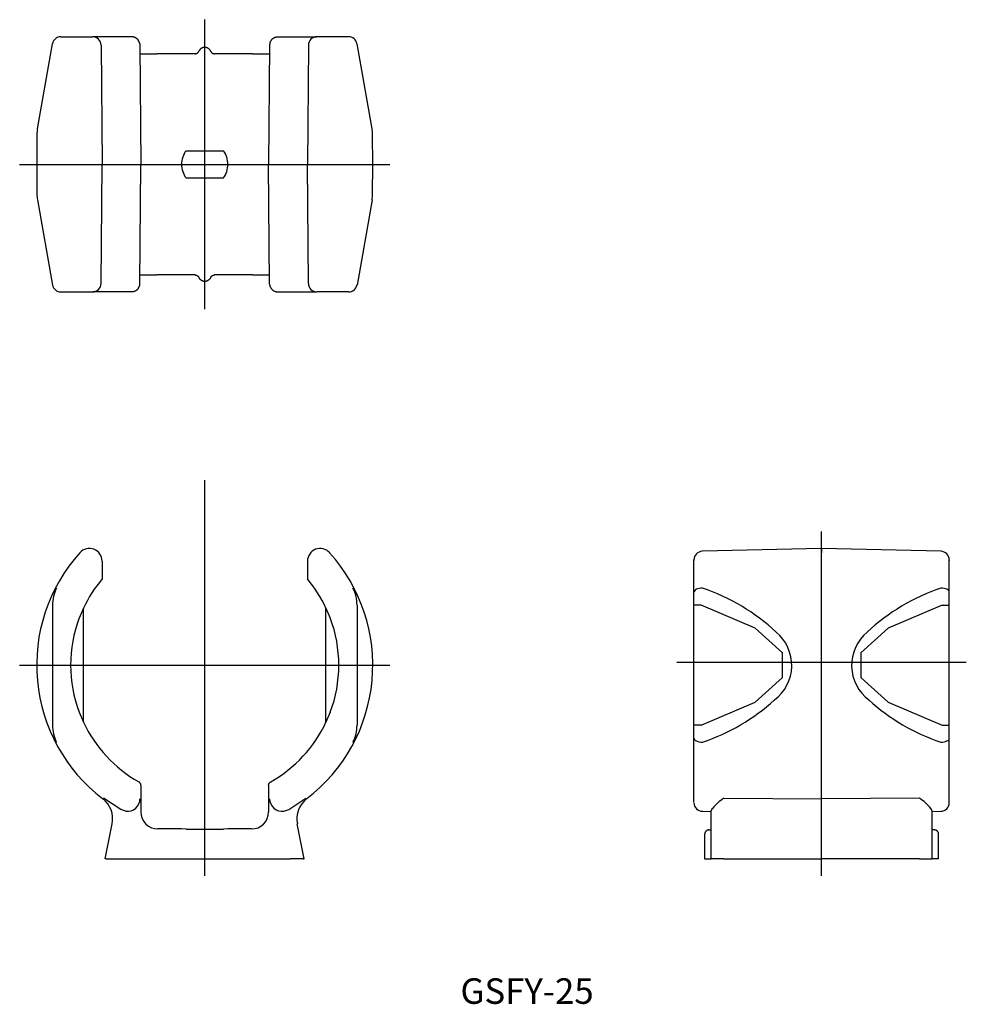
# Model space of a CAD drawing. Extents: x 49 to 160, y 110 to 226.
import ezdxf

# ---------------------------------------------------------------- set-up
doc = ezdxf.new("R2010")
doc.units = 0
doc.linetypes.add('CENTER', pattern=[0])
doc.linetypes.add('DOT', pattern=[0])
doc.layers.add('1', color=7, linetype='CONTINUOUS')
doc.layers.add('3', color=7, linetype='CONTINUOUS')

# ---------------------------------------------------------------- blocks, each defined once
blk = doc.blocks.new('D_FRAME_VIEW_1472')
at = {"layer": '1', "color": 7, "linetype": 'CONTINUOUS'}
for p, q in [((58.77, 162.53), (58.77, 160.44)), ((82.9, 162.53), (82.9, 160.44)), ((52.94, 157.36), (52.94, 143.28)), ((88.73, 157.36), (88.73, 143.28)), ((56.58, 157.03), (56.08, 155.86)), ((56.58, 143.6), (56.58, 157.03)), ((85.08, 157.03), (85.58, 155.86)), ((85.08, 143.6), (85.08, 157.03)), ((56.08, 144.78), (56.58, 143.6)), ((85.58, 144.78), (85.08, 143.6)), ((63.33, 136.17), (63.33, 133.07)), ((78.33, 136.17), (78.33, 133.07)), ((60.97, 133.34), (58.94, 134.68)), ((80.7, 133.34), (82.73, 134.68)), ((61.54, 133.15), (60.97, 133.34)), ((80.13, 133.15), (80.7, 133.34)), ((59.13, 127.57), (59.95, 131.66)), ((68.11, 131.07), (65.33, 131.07)), ((68.63, 131.05), (68.11, 131.07)), ((68.63, 131.05), (73.03, 131.05)), ((73.55, 131.07), (73.03, 131.05)), ((76.33, 131.07), (73.55, 131.07)), ((82.53, 127.57), (81.71, 131.66)), ((59.24, 127.57), (59.13, 127.57)), ((59.24, 127.57), (60.77, 127.57)), ((60.77, 127.57), (69.69, 127.57)), ((69.69, 127.57), (70.15, 127.57)), ((70.15, 127.57), (71.52, 127.57)), ((71.52, 127.57), (71.98, 127.57)), ((71.98, 127.57), (80.9, 127.57)), ((82.43, 127.57), (80.9, 127.57)), ((82.43, 127.57), (82.53, 127.57))]:
    blk.add_line(p, q, dxfattribs=at)
for points in [[(63.33, 136.17), (63.33, 136.2), (63.33, 136.22), (63.33, 136.24), (63.32, 136.27), (63.32, 136.29), (63.31, 136.32), (63.31, 136.34), (63.3, 136.36), (63.29, 136.38), (63.28, 136.4), (63.26, 136.43), (63.25, 136.45), (63.24, 136.47), (63.22, 136.48), (63.21, 136.5), (63.19, 136.52), (63.17, 136.54), (63.16, 136.55), (63.14, 136.57), (63.12, 136.58), (63.1, 136.6), (63.08, 136.61)], [(78.33, 136.17), (78.33, 136.2), (78.34, 136.22), (78.34, 136.24), (78.34, 136.27), (78.35, 136.29), (78.35, 136.32), (78.36, 136.34), (78.37, 136.36), (78.38, 136.38), (78.39, 136.4), (78.4, 136.43), (78.41, 136.45), (78.43, 136.47), (78.44, 136.48), (78.46, 136.5), (78.47, 136.52), (78.49, 136.54), (78.51, 136.55), (78.53, 136.57), (78.55, 136.58), (78.57, 136.6), (78.59, 136.61)], [(63.33, 133.07), (63.37, 132.68), (63.49, 132.3), (63.67, 131.96), (63.92, 131.65), (64.22, 131.4), (64.57, 131.22), (64.94, 131.11), (65.33, 131.07)], [(76.33, 131.07), (76.72, 131.11), (77.1, 131.22), (77.44, 131.4), (77.75, 131.65), (78, 131.96), (78.18, 132.3), (78.29, 132.68), (78.33, 133.07)]]:
    blk.add_lwpolyline(points, dxfattribs=at)
for centre, radius, start, end in [((70.83, 150.32), 19.75, 138.0127, 232.5831), ((57.27, 162.53), 1.5, 359.9979, 138.0148), ((70.83, 150.32), 19.75, 307.4169, 41.9873), ((84.4, 162.53), 1.5, 41.9852, 180.0021), ((70.83, 150.32), 15.75, 140, 154.7912), ((70.83, 150.32), 15.75, 25.2088, 40), ((57.18, 157.41), 4.24, 152.5575, 180.684), ((84.49, 157.41), 4.24, 359.316, 27.4425), ((70.83, 150.32), 15.76, 159.4097, 200.5903), ((70.83, 150.32), 15.76, 339.4097, 20.5903), ((70.83, 150.32), 15.75, 205.2088, 240.5077), ((70.83, 150.32), 15.75, 299.4923, 334.7912), ((57.18, 143.22), 4.24, 179.3211, 207.4374), ((84.49, 143.22), 4.24, 332.5626, 0.6789), ((57.01, 132.25), 3, 348.7092, 52.564), ((61.72, 134.64), 1.5, 311.8407, 359.5332), ((79.95, 134.64), 1.5, 180.488, 228.138), ((84.66, 132.25), 3, 127.436, 191.2908), ((61.72, 134.64), 1.5, 263.0552, 312.0255), ((79.95, 134.64), 1.5, 227.9745, 276.9448)]:
    blk.add_arc(centre, radius, start, end, dxfattribs=at)
blk = doc.blocks.new('D_FRAME_VIEW_1587')
at = {"layer": '1', "color": 7, "linetype": 'CONTINUOUS'}
for p, q in [((143.33, 164.03), (129.31, 163.7)), ((143.33, 164.03), (143.33, 163.53)), ((157.36, 163.7), (143.33, 164.03)), ((128.33, 162.7), (128.33, 162.7)), ((128.33, 162.61), (128.33, 162.7)), ((128.33, 162.7), (128.33, 162.61)), ((128.33, 162.7), (128.33, 162.7)), ((128.33, 162.53), (128.33, 162.61)), ((128.33, 158.9), (128.33, 162.53)), ((158.33, 162.7), (158.33, 162.7)), ((158.33, 162.61), (158.33, 162.7)), ((158.33, 162.7), (158.33, 162.7)), ((158.33, 162.7), (158.33, 162.61)), ((158.33, 162.53), (158.33, 162.61)), ((158.33, 158.9), (158.33, 162.53)), ((128.33, 157.36), (128.33, 158.9)), ((158.33, 157.36), (158.33, 158.9)), ((129.16, 157.36), (128.33, 157.36)), ((128.33, 143.28), (128.33, 157.36)), ((157.51, 157.36), (158.33, 157.36)), ((158.33, 143.28), (158.33, 157.36)), ((128.33, 141.73), (128.33, 143.28)), ((129.16, 143.28), (128.33, 143.28)), ((157.51, 143.28), (158.33, 143.28)), ((158.33, 141.73), (158.33, 143.28)), ((128.33, 134.22), (128.33, 141.73)), ((158.33, 134.22), (158.33, 141.73)), ((131.82, 134.68), (143.33, 134.63)), ((154.85, 134.68), (143.33, 134.63)), ((158.33, 134.19), (158.33, 134.22)), ((129.31, 133.15), (130.33, 133.14)), ((130.33, 133.15), (130.42, 133.34)), ((130.33, 133.06), (130.33, 133.15)), ((130.33, 132.96), (130.33, 133.09)), ((130.33, 131.41), (130.33, 133.06)), ((130.42, 133.34), (130.52, 133.49)), ((156.24, 133.34), (156.15, 133.49)), ((156.33, 133.15), (156.24, 133.34)), ((156.33, 133.06), (156.33, 133.15)), ((156.33, 133.14), (157.36, 133.15)), ((156.33, 132.96), (156.33, 133.09)), ((156.33, 131.41), (156.33, 133.06)), ((158.33, 134.15), (158.33, 134.19)), ((130.08, 130.95), (130.23, 130.95)), ((130.23, 130.95), (130.33, 130.95)), ((130.33, 127.57), (130.33, 131.41)), ((156.33, 127.57), (156.33, 131.41)), ((156.44, 130.95), (156.33, 130.95)), ((156.59, 130.95), (156.44, 130.95)), ((129.58, 130.45), (129.58, 127.57)), ((157.08, 127.57), (157.08, 130.45)), ((129.58, 127.57), (130.03, 127.57)), ((130.03, 127.57), (130.33, 127.57)), ((131.82, 127.57), (130.33, 127.57)), ((131.82, 127.57), (143.33, 127.57)), ((154.85, 127.57), (143.33, 127.57)), ((154.85, 127.57), (156.33, 127.57)), ((156.63, 127.57), (156.33, 127.57)), ((157.08, 127.57), (156.63, 127.57))]:
    blk.add_line(p, q, dxfattribs=at)
for points in [[(129.32, 159.36), (129.13, 159.35), (128.94, 159.33), (128.77, 159.28), (128.62, 159.23), (128.5, 159.16), (128.41, 159.08), (128.35, 158.99), (128.33, 158.9)], [(158.33, 158.9), (158.31, 158.99), (158.26, 159.08), (158.17, 159.16), (158.04, 159.23), (157.89, 159.28), (157.72, 159.33), (157.54, 159.35), (157.34, 159.36)], [(129.16, 143.28), (135.51, 145.98), (138.75, 148.85), (138.75, 151.78), (135.51, 154.65), (129.16, 157.36)], [(157.51, 157.36), (151.15, 154.65), (147.92, 151.78), (147.92, 148.85), (151.15, 145.98), (157.51, 143.28)], [(128.33, 141.73), (128.35, 141.64), (128.41, 141.56), (128.5, 141.48), (128.62, 141.41), (128.77, 141.35), (128.94, 141.31), (129.13, 141.28), (129.32, 141.27)], [(157.34, 141.27), (157.54, 141.28), (157.72, 141.31), (157.89, 141.35), (158.04, 141.41), (158.17, 141.48), (158.26, 141.56), (158.31, 141.64), (158.33, 141.73)], [(130.08, 130.95), (130.06, 130.95), (130.04, 130.95), (130.01, 130.95), (129.99, 130.94), (129.97, 130.94), (129.95, 130.93), (129.93, 130.93), (129.91, 130.92), (129.89, 130.91), (129.87, 130.9), (129.85, 130.89), (129.83, 130.88), (129.81, 130.87), (129.79, 130.86), (129.78, 130.85), (129.76, 130.83), (129.74, 130.82), (129.73, 130.8), (129.71, 130.79), (129.7, 130.77), (129.68, 130.75), (129.67, 130.73), (129.65, 130.71), (129.64, 130.69), (129.63, 130.66), (129.62, 130.64), (129.61, 130.62), (129.6, 130.6), (129.6, 130.57), (129.59, 130.55), (129.59, 130.52), (129.59, 130.5), (129.58, 130.48), (129.58, 130.45)], [(157.08, 130.45), (157.08, 130.48), (157.08, 130.5), (157.08, 130.52), (157.07, 130.55), (157.07, 130.57), (157.06, 130.6), (157.05, 130.62), (157.05, 130.64), (157.04, 130.66), (157.02, 130.69), (157.01, 130.71), (157, 130.73), (156.99, 130.75), (156.97, 130.77), (156.95, 130.79), (156.94, 130.8), (156.92, 130.82), (156.91, 130.83), (156.89, 130.85), (156.87, 130.86), (156.85, 130.87), (156.83, 130.88), (156.82, 130.89), (156.8, 130.9), (156.78, 130.91), (156.76, 130.92), (156.74, 130.93), (156.71, 130.93), (156.69, 130.94), (156.67, 130.94), (156.65, 130.95), (156.63, 130.95), (156.61, 130.95), (156.59, 130.95)]]:
    blk.add_lwpolyline(points, dxfattribs=at)
for centre, radius, start, end in [((129.33, 162.7), 1, 91.3381, 180), ((157.33, 162.7), 1, 0, 88.6619), ((121.76, 136.84), 23.76, 46.9223, 71.4318), ((164.91, 136.84), 23.76, 108.5682, 133.0777), ((134.75, 150.29), 5.07, 306.7823, 50.2821), ((151.92, 150.29), 5.07, 129.7179, 233.2177), ((121.71, 163.94), 23.92, 288.5594, 312.2177), ((164.95, 163.94), 23.92, 227.7823, 251.4406), ((135.18, 129.68), 6.02, 123.8814, 140.6922), ((151.49, 129.68), 6.02, 39.3078, 56.1186), ((129.33, 134.15), 1, 180, 269.1303), ((157.33, 134.15), 1, 270.8697, 0)]:
    blk.add_arc(centre, radius, start, end, dxfattribs=at)
blk = doc.blocks.new('D_FRAME_VIEW_1673')
at = {"layer": '1', "color": 7, "linetype": 'CONTINUOUS'}
for p, q in [((51.17, 213.34), (52.94, 223.34)), ((53.92, 224.17), (54.13, 224.17)), ((54.13, 224.17), (54.3, 224.17)), ((54.3, 224.17), (56.77, 224.17)), ((56.77, 224.17), (57.65, 224.17)), ((62.21, 224.17), (57.72, 224.17)), ((62.95, 223.84), (63.03, 223.75)), ((78.71, 223.84), (78.64, 223.75)), ((79.46, 224.17), (83.95, 224.17)), ((84.9, 224.17), (84.02, 224.17)), ((87.36, 224.17), (84.9, 224.17)), ((87.74, 224.17), (87.36, 224.17)), ((90.49, 213.34), (88.73, 223.34)), ((58.65, 223.18), (58.77, 209.17)), ((63.21, 223.18), (63.33, 209.17)), ((63.22, 222.17), (65.22, 222.17)), ((69.69, 222.17), (65.22, 222.17)), ((76.44, 222.17), (71.98, 222.17)), ((76.44, 222.17), (78.45, 222.17)), ((78.46, 223.18), (78.33, 209.17)), ((83.02, 223.18), (82.9, 209.17)), ((51.11, 212.68), (51.08, 209.17)), ((51.11, 212.68), (51.11, 212.68)), ((90.58, 209.17), (90.55, 212.68)), ((90.55, 212.68), (90.55, 212.68)), ((68.63, 210.77), (73.03, 210.77)), ((51.08, 209.17), (51.11, 205.65)), ((58.65, 195.16), (58.77, 209.17)), ((63.21, 195.16), (63.33, 209.17)), ((78.46, 195.16), (78.33, 209.17)), ((83.02, 195.16), (82.9, 209.17)), ((90.55, 205.65), (90.58, 209.17)), ((68.63, 207.57), (73.03, 207.57)), ((51.11, 205.65), (51.11, 205.65)), ((51.17, 204.99), (52.94, 194.99)), ((90.49, 204.99), (88.73, 194.99)), ((90.55, 205.65), (90.55, 205.65)), ((63.22, 196.17), (65.22, 196.17)), ((69.69, 196.17), (65.22, 196.17)), ((76.44, 196.17), (71.98, 196.17)), ((76.44, 196.17), (78.45, 196.17)), ((62.95, 194.5), (63.03, 194.59)), ((78.71, 194.5), (78.64, 194.59)), ((53.92, 194.17), (54.13, 194.17)), ((54.13, 194.17), (54.3, 194.17)), ((54.3, 194.17), (56.77, 194.17)), ((56.77, 194.17), (57.65, 194.17)), ((62.21, 194.17), (57.72, 194.17)), ((79.46, 194.17), (83.95, 194.17)), ((84.9, 194.17), (84.02, 194.17)), ((87.36, 194.17), (84.9, 194.17)), ((87.74, 194.17), (87.36, 194.17))]:
    blk.add_line(p, q, dxfattribs=at)
for points in [[(62.95, 223.84), (62.92, 223.87), (62.89, 223.9), (62.86, 223.93), (62.83, 223.95), (62.8, 223.98), (62.76, 224), (62.73, 224.02), (62.7, 224.04), (62.66, 224.06), (62.63, 224.08), (62.59, 224.09), (62.56, 224.11), (62.51, 224.12), (62.47, 224.13), (62.43, 224.14), (62.39, 224.15), (62.34, 224.16), (62.3, 224.16), (62.26, 224.17), (62.21, 224.17)], [(63.2, 223.34), (63.21, 223.23), (63.21, 223.18)], [(78.47, 223.34), (78.46, 223.23), (78.46, 223.18)], [(78.71, 223.84), (78.74, 223.87), (78.77, 223.9), (78.81, 223.93), (78.84, 223.95), (78.88, 223.98), (78.92, 224.01), (78.97, 224.04), (79.02, 224.06), (79.06, 224.09), (79.11, 224.11), (79.17, 224.12), (79.22, 224.14), (79.28, 224.15), (79.34, 224.16), (79.4, 224.16), (79.46, 224.17)], [(69.69, 222.17), (69.71, 222.17), (69.74, 222.17), (69.76, 222.17), (69.78, 222.18), (69.81, 222.18), (69.83, 222.19), (69.85, 222.19), (69.88, 222.2), (69.9, 222.21), (69.92, 222.22), (69.94, 222.24), (69.96, 222.25), (69.98, 222.26), (70, 222.28), (70.02, 222.29), (70.04, 222.31), (70.05, 222.33), (70.07, 222.34), (70.08, 222.36), (70.1, 222.38), (70.11, 222.4), (70.12, 222.42), (70.14, 222.44), (70.15, 222.47)], [(71.52, 222.47), (71.51, 222.5), (71.49, 222.53), (71.47, 222.56), (71.45, 222.59), (71.43, 222.62), (71.41, 222.65), (71.38, 222.68), (71.36, 222.7), (71.33, 222.73), (71.3, 222.75), (71.27, 222.77), (71.24, 222.79), (71.21, 222.81), (71.18, 222.83), (71.15, 222.85), (71.12, 222.86), (71.08, 222.87), (71.05, 222.89), (71.01, 222.89), (70.98, 222.9), (70.94, 222.91), (70.91, 222.91), (70.87, 222.92), (70.83, 222.92), (70.8, 222.92), (70.76, 222.91), (70.73, 222.91), (70.69, 222.9), (70.65, 222.89), (70.62, 222.89), (70.58, 222.87), (70.55, 222.86), (70.52, 222.85), (70.48, 222.83), (70.45, 222.81), (70.42, 222.79), (70.39, 222.77), (70.36, 222.75), (70.34, 222.73), (70.31, 222.7), (70.28, 222.68), (70.26, 222.65), (70.24, 222.62), (70.22, 222.59), (70.2, 222.56), (70.18, 222.53), (70.16, 222.5), (70.15, 222.47)], [(71.52, 222.47), (71.53, 222.44), (71.54, 222.42), (71.55, 222.4), (71.57, 222.38), (71.58, 222.36), (71.6, 222.34), (71.61, 222.33), (71.63, 222.31), (71.65, 222.29), (71.67, 222.28), (71.69, 222.26), (71.71, 222.25), (71.73, 222.24), (71.75, 222.22), (71.77, 222.21), (71.79, 222.2), (71.81, 222.19), (71.84, 222.19), (71.86, 222.18), (71.88, 222.18), (71.91, 222.17), (71.93, 222.17), (71.95, 222.17), (71.98, 222.17)], [(69.69, 196.17), (69.71, 196.17), (69.74, 196.16), (69.76, 196.16), (69.78, 196.16), (69.81, 196.15), (69.83, 196.15), (69.85, 196.14), (69.88, 196.13), (69.9, 196.12), (69.92, 196.11), (69.94, 196.1), (69.96, 196.08), (69.98, 196.07), (70, 196.06), (70.02, 196.04), (70.04, 196.02), (70.05, 196.01), (70.07, 195.99), (70.08, 195.97), (70.1, 195.95), (70.11, 195.93), (70.12, 195.91), (70.14, 195.89), (70.15, 195.87)], [(71.52, 195.87), (71.51, 195.83), (71.49, 195.8), (71.47, 195.77), (71.45, 195.74), (71.43, 195.71), (71.41, 195.68), (71.38, 195.66), (71.36, 195.63), (71.33, 195.61), (71.3, 195.58), (71.27, 195.56), (71.24, 195.54), (71.21, 195.52), (71.18, 195.5), (71.15, 195.49), (71.12, 195.47), (71.08, 195.46), (71.05, 195.45), (71.01, 195.44), (70.98, 195.43), (70.94, 195.42), (70.91, 195.42), (70.87, 195.42), (70.83, 195.42), (70.8, 195.42), (70.76, 195.42), (70.73, 195.42), (70.69, 195.43), (70.65, 195.44), (70.62, 195.45), (70.58, 195.46), (70.55, 195.47), (70.52, 195.49), (70.48, 195.5), (70.45, 195.52), (70.42, 195.54), (70.39, 195.56), (70.36, 195.58), (70.34, 195.61), (70.31, 195.63), (70.28, 195.66), (70.26, 195.68), (70.24, 195.71), (70.22, 195.74), (70.2, 195.77), (70.18, 195.8), (70.16, 195.83), (70.15, 195.87)], [(71.52, 195.87), (71.53, 195.89), (71.54, 195.91), (71.55, 195.93), (71.57, 195.95), (71.58, 195.97), (71.6, 195.99), (71.61, 196.01), (71.63, 196.02), (71.65, 196.04), (71.67, 196.06), (71.69, 196.07), (71.71, 196.08), (71.73, 196.1), (71.75, 196.11), (71.77, 196.12), (71.79, 196.13), (71.81, 196.14), (71.84, 196.15), (71.86, 196.15), (71.88, 196.16), (71.91, 196.16), (71.93, 196.16), (71.95, 196.17), (71.98, 196.17)], [(62.95, 194.5), (62.92, 194.47), (62.89, 194.44), (62.86, 194.41), (62.83, 194.38), (62.8, 194.36), (62.76, 194.33), (62.73, 194.31), (62.7, 194.29), (62.66, 194.27), (62.63, 194.26), (62.59, 194.24), (62.56, 194.23), (62.51, 194.21), (62.47, 194.2), (62.43, 194.19), (62.39, 194.18), (62.34, 194.18), (62.3, 194.17), (62.26, 194.17), (62.21, 194.17)], [(63.2, 195), (63.21, 195.1), (63.21, 195.16)], [(78.47, 195), (78.46, 195.1), (78.46, 195.16)], [(78.71, 194.5), (78.74, 194.47), (78.77, 194.44), (78.81, 194.41), (78.84, 194.38), (78.88, 194.35), (78.92, 194.32), (78.97, 194.29), (79.02, 194.27), (79.06, 194.25), (79.11, 194.23), (79.17, 194.21), (79.22, 194.19), (79.28, 194.18), (79.34, 194.17), (79.4, 194.17), (79.46, 194.17)]]:
    blk.add_lwpolyline(points, dxfattribs=at)
for centre, radius, start, end in [((53.92, 223.17), 1, 90, 170), ((57.65, 223.17), 1, 0.5, 90), ((62.21, 223.17), 1, 9.7911, 35.4816), ((79.46, 223.17), 1, 144.5184, 170.2089), ((84.02, 223.17), 1, 90, 179.5), ((87.74, 223.17), 1, 10, 90), ((55.11, 212.65), 4, 170, 179.5), ((86.55, 212.65), 4, 0.5, 10), ((70.83, 209.17), 2.72, 143.9652, 180.0044), ((70.83, 209.17), 2.72, 359.9956, 36.0348), ((70.83, 209.17), 2.72, 179.9956, 216.0348), ((70.83, 209.17), 2.72, 323.9652, 0.0044), ((55.11, 205.69), 4, 180.5, 190), ((86.55, 205.69), 4, 350, 359.5), ((53.92, 195.17), 1, 190, 270), ((57.65, 195.17), 1, 270, 359.5), ((62.21, 195.17), 1, 324.5184, 350.2089), ((79.46, 195.17), 1, 189.7911, 215.4816), ((84.02, 195.17), 1, 180.5, 270), ((87.74, 195.17), 1, 270, 350)]:
    blk.add_arc(centre, radius, start, end, dxfattribs=at)

msp = doc.modelspace()

# ---------------------------------------------------------------- linework, layer by layer
at = {"layer": '3', "color": 1, "linetype": 'CENTER'}
for p, q in [((70.83, 192.17), (70.83, 226.17)), ((49.08, 209.17), (92.58, 209.17)), ((70.83, 125.57), (70.83, 172.07)), ((143.33, 125.57), (143.33, 166.03)), ((126.33, 150.68), (160.33, 150.68)), ((49.08, 150.32), (92.58, 150.32))]:
    msp.add_line(p, q, dxfattribs=at)

# ---------------------------------------------------------------- block references
at = {"layer": '1', "color": 7, "linetype": 'DOT'}
for name in ['D_FRAME_VIEW_1673', 'D_FRAME_VIEW_1472', 'D_FRAME_VIEW_1587']:
    msp.add_blockref(name, (0, 0), dxfattribs=at)

# ---------------------------------------------------------------- texts
at = {"layer": '3', "color": 7, "linetype": 'CONTINUOUS'}
msp.add_text('GSFY-25', height=3, dxfattribs=at).set_placement((100.88, 110.52))

doc.saveas('drawing.dxf')
